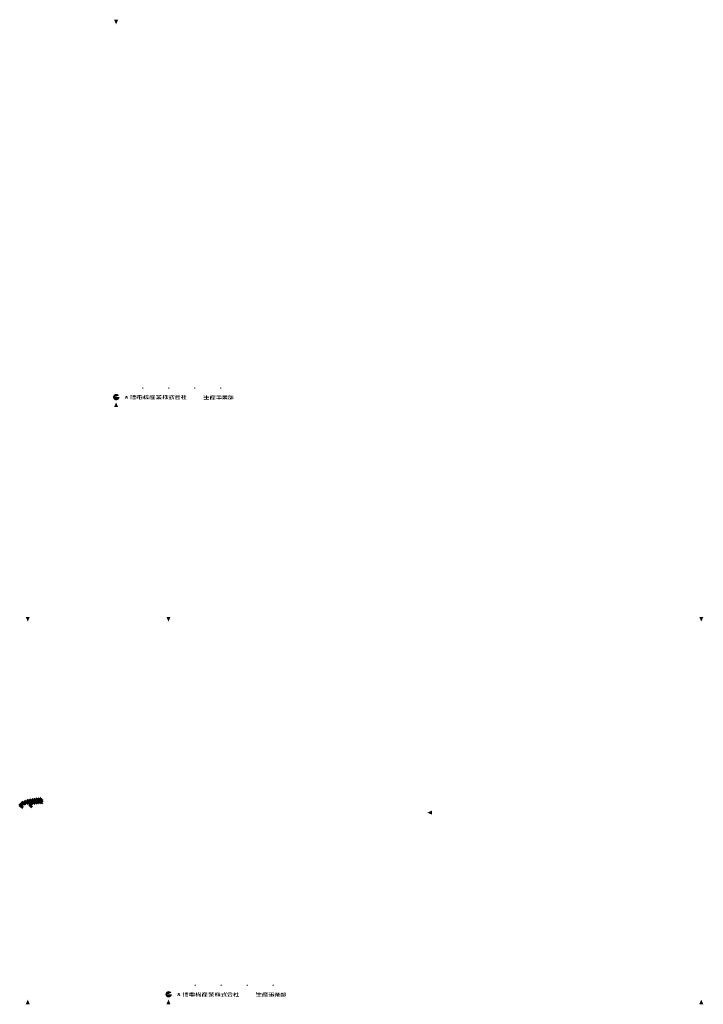
# Model space of a CAD drawing. Extents: x -1325796 to 17, y -116120 to 46238.
# Drawn here: x -39318 to -38807, y -66655 to -65920 of the extents above; entities that cross this region are included whole.
import ezdxf

# ---------------------------------------------------------------- set-up
doc = ezdxf.new("R2010")
doc.units = 0
doc.header["$LTSCALE"] = 2
doc.layers.add('C6', color=2, linetype='CONTINUOUS')
doc.layers.add('WAKU', color=7, linetype='CONTINUOUS')

msp = doc.modelspace()

# ---------------------------------------------------------------- hatches: boundary and pattern name
at = {"layer": 'C6', "lineweight": 200, "ltscale": 2}
h = msp.add_hatch(dxfattribs=at)
h.set_pattern_fill('ANSI31', color=256, scale=0.3, style=0)
h.set_pattern_definition([(45, (2983.2399, -36744.5846), (-0.673519209, 0.673519209), [])])
h.paths.add_polyline_path([(-39300.77, -66501.52, 0.040458), (-39306.89, -66502.02), (-39306.89, -66505.06, -0.043964), (-39300.77, -66504.52)])
h.paths.add_polyline_path([(-39306.89, -66502.02, 0.01538), (-39309.19, -66502.46), (-39309.19, -66508.02), (-39309.11, -66508.02), (-39308.64, -66506, -0.292317), (-39307.87, -66505.25, -0.007087), (-39306.89, -66505.06)])
h.paths.add_polyline_path([(-39315.77, -66505.84, -0.126002), (-39315.29, -66505.72), (-39314.55, -66505.72, -0.008972), (-39313.33, -66505.25), (-39313.33, -66503.65, 0.021738), (-39316.4, -66504.88, 0.29491), (-39317.57, -66506.7), (-39317.57, -66508.02), (-39315.77, -66508.02)])
h.paths.add_polyline_path([(-39311.67, -66503.12, 0.011461), (-39313.33, -66503.65), (-39313.33, -66505.25, -0.011986), (-39311.67, -66504.69)])
h.paths.add_polyline_path([(-39311.19, -66504.12), (-39311.67, -66504.12), (-39311.67, -66504.6), (-39311.4, -66504.6, -0.00156), (-39311.19, -66504.54)])
h.paths.add_polyline_path([(-39311.4, -66504.6), (-39311.67, -66504.6), (-39311.67, -66504.69, -0.001926)])
h.paths.add_polyline_path([(-39310.81, -66502.87, 0.005906), (-39311.67, -66503.12), (-39311.67, -66504.12), (-39311.19, -66504.12), (-39311.19, -66504.04), (-39310.98, -66504.04), (-39310.98, -66504.12), (-39310.81, -66504.12)])
h.paths.add_polyline_path([(-39310.98, -66504.04), (-39311.19, -66504.04), (-39311.19, -66504.12), (-39310.98, -66504.12)], flags=16)
h.paths.add_polyline_path([(-39310.98, -66504.12), (-39311.19, -66504.12), (-39311.19, -66504.54, -0.001469), (-39310.98, -66504.48)])
h.paths.add_polyline_path([(-39310.92, -66504.45), (-39310.96, -66504.45), (-39310.96, -66504.46), (-39310.92, -66504.46)])
h.paths.add_polyline_path([(-39310.96, -66504.45), (-39310.98, -66504.45), (-39310.98, -66504.48, -0.000137), (-39310.96, -66504.47)])
h.paths.add_polyline_path([(-39310.82, -66504.45), (-39310.92, -66504.45), (-39310.92, -66504.46, -0.051192)])
h.paths.add_polyline_path([(-39310.81, -66504.12), (-39310.98, -66504.12), (-39310.98, -66504.45), (-39310.81, -66504.45)])
h.paths.add_polyline_path([(-39309.19, -66504.12), (-39310.81, -66504.12), (-39310.81, -66504.45, -0.37945), (-39310.32, -66504.9), (-39310.24, -66505.68), (-39309.19, -66505.68)])
h.paths.add_polyline_path([(-39309.19, -66505.68), (-39310.24, -66505.68), (-39310.01, -66508.02), (-39309.19, -66508.02)])
h.paths.add_polyline_path([(-39309.19, -66502.46, 0.011003), (-39310.81, -66502.87), (-39310.81, -66504.12), (-39309.19, -66504.12)])
at = {"layer": 'WAKU', "ltscale": 2}
for points in [[(-39245.63, -65923.92), (-39247.13, -65920.42), (-39244.13, -65920.42)], [(-39225.25, -66195.27, 1), (-39226.25, -66195.27, 1)], [(-39205.85, -66195.27, 1), (-39206.85, -66195.27, 1)], [(-39186.45, -66195.27, 1), (-39187.45, -66195.27, 1)], [(-39167.05, -66195.27, 1), (-39168.05, -66195.27, 1)], [(-39243.09, -66202.01), (-39246.26, -66202.01, -1.157814), (-39246.26, -66201.67), (-39245.36, -66201.67), (-39243.47, -66200.65, 1.158087), (-39247.01, -66203.88, 0.584596)], [(-39237.96, -66202.16), (-39237.43, -66203.15), (-39236.74, -66203.15), (-39237.58, -66201.57), (-39236.74, -66201.57), (-39236.74, -66201.31), (-39237.59, -66201.31), (-39237.59, -66201.03), (-39238.19, -66201.03), (-39238.19, -66201.31), (-39239.09, -66201.31), (-39239.09, -66201.57), (-39238.24, -66201.57), (-39239.12, -66202.94), (-39239.12, -66203.15), (-39238.6, -66203.15)], [(-39177.84, -66201.41), (-39176.22, -66201.41), (-39176.22, -66201.03), (-39177.84, -66201.03), (-39177.84, -66200.58), (-39178.44, -66200.58), (-39178.44, -66201.03), (-39179.7, -66201.03), (-39179.7, -66200.58), (-39180.34, -66200.58), (-39180.34, -66201.41), (-39178.44, -66201.41), (-39178.44, -66202.14), (-39180.29, -66202.14), (-39180.29, -66202.53), (-39178.44, -66202.53), (-39178.44, -66203.38), (-39180.34, -66203.38), (-39180.34, -66203.81), (-39176.22, -66203.81), (-39176.22, -66203.38), (-39177.84, -66203.38), (-39177.84, -66202.53), (-39176.24, -66202.53), (-39176.24, -66202.14), (-39177.84, -66202.14)], [(-39245.63, -66205.92), (-39247.13, -66209.42), (-39244.13, -66209.42)], [(-39311.55, -66369.46), (-39313.05, -66365.96), (-39310.05, -66365.96)], [(-39206.54, -66369.46), (-39208.04, -66365.96), (-39205.04, -66365.96)], [(-38808.95, -66369.46), (-38810.45, -66365.96), (-38807.45, -66365.96)], [(-39009.95, -66513.46), (-39009.95, -66510.46), (-39013.45, -66511.96)], [(-39204, -66647.55), (-39207.17, -66647.55, -1.157814), (-39207.17, -66647.21), (-39206.27, -66647.21), (-39204.38, -66646.2, 1.158087), (-39207.91, -66649.42, 0.584596)], [(-39186.15, -66640.81, 1), (-39187.15, -66640.81, 1)], [(-39166.75, -66640.81, 1), (-39167.75, -66640.81, 1)], [(-39147.35, -66640.81, 1), (-39148.35, -66640.81, 1)], [(-39127.95, -66640.81, 1), (-39128.95, -66640.81, 1)], [(-39311.55, -66651.46), (-39313.05, -66654.96), (-39310.05, -66654.96)], [(-39206.54, -66651.46), (-39208.04, -66654.96), (-39205.04, -66654.96)], [(-39198.87, -66647.71), (-39198.33, -66648.69), (-39197.65, -66648.69), (-39198.48, -66647.11), (-39197.65, -66647.11), (-39197.65, -66646.86), (-39198.49, -66646.86), (-39198.49, -66646.58), (-39199.09, -66646.58), (-39199.09, -66646.86), (-39200, -66646.86), (-39200, -66647.11), (-39199.15, -66647.11), (-39200.02, -66648.49), (-39200.02, -66648.69), (-39199.51, -66648.69)], [(-39138.74, -66646.95), (-39137.13, -66646.95), (-39137.13, -66646.58), (-39138.74, -66646.58), (-39138.74, -66646.12), (-39139.34, -66646.12), (-39139.34, -66646.58), (-39140.61, -66646.58), (-39140.61, -66646.12), (-39141.25, -66646.12), (-39141.25, -66646.95), (-39139.34, -66646.95), (-39139.34, -66647.69), (-39141.19, -66647.69), (-39141.19, -66648.08), (-39139.34, -66648.08), (-39139.34, -66648.92), (-39141.25, -66648.92), (-39141.25, -66649.36), (-39137.13, -66649.36), (-39137.13, -66648.92), (-39138.74, -66648.92), (-39138.74, -66648.08), (-39137.14, -66648.08), (-39137.14, -66647.69), (-39138.74, -66647.69)], [(-38808.95, -66651.46), (-38810.45, -66654.96), (-38807.45, -66654.96)]]:
    msp.add_hatch(color=256, dxfattribs=at).paths.add_polyline_path(points)
h = msp.add_hatch(color=256, dxfattribs=at)
h.paths.add_polyline_path([(-39234.17, -66201.2), (-39233.88, -66201.2), (-39233.88, -66203.65), (-39233.69, -66203.65), (-39233.69, -66200.92), (-39234.17, -66200.92), (-39234.17, -66200.43), (-39234.66, -66200.43), (-39234.66, -66200.92), (-39235.11, -66200.92), (-39235.11, -66203.65), (-39234.95, -66203.65), (-39234.95, -66201.2), (-39234.66, -66201.2), (-39234.66, -66203.7), (-39234.17, -66203.7)])
h.paths.add_polyline_path([(-39233.39, -66203.7), (-39230.96, -66203.7), (-39230.96, -66202.3), (-39233.39, -66202.3)])
h.paths.add_polyline_path([(-39232.96, -66202.53), (-39232.33, -66202.53), (-39232.33, -66202.94), (-39232.96, -66202.94)], flags=16)
h.paths.add_polyline_path([(-39232.96, -66203.07), (-39232.33, -66203.07), (-39232.33, -66203.48), (-39232.96, -66203.48)], flags=16)
h.paths.add_polyline_path([(-39231.98, -66202.53), (-39231.35, -66202.53), (-39231.35, -66202.94), (-39231.98, -66202.94)], flags=16)
h.paths.add_polyline_path([(-39231.98, -66203.07), (-39231.35, -66203.07), (-39231.35, -66203.48), (-39231.98, -66203.48)], flags=16)
h.paths.add_polyline_path([(-39232.43, -66201.26), (-39232.5, -66201.26), (-39232.8, -66200.91), (-39233.34, -66200.91), (-39233.05, -66201.26), (-39233.43, -66201.26), (-39233.43, -66201.43), (-39233.08, -66201.43), (-39233.43, -66202.01), (-39232.88, -66202.01), (-39232.53, -66201.43), (-39232.43, -66201.43), (-39232.43, -66202.01), (-39231.88, -66202.01), (-39231.88, -66201.43), (-39231.8, -66201.43), (-39231.41, -66202.01), (-39230.93, -66202.01), (-39231.32, -66201.43), (-39230.89, -66201.43), (-39230.89, -66201.26), (-39231.24, -66201.26), (-39231, -66200.91), (-39231.5, -66200.91), (-39231.74, -66201.26), (-39231.88, -66201.26), (-39231.88, -66200.61), (-39230.95, -66200.61), (-39230.95, -66200.45), (-39233.37, -66200.45), (-39233.37, -66200.61), (-39232.43, -66200.61)])
h = msp.add_hatch(color=256, dxfattribs=at)
h.paths.add_polyline_path([(-39227.83, -66203.23), (-39226.13, -66203.23), (-39226.13, -66202.01), (-39227.83, -66202.01), (-39230.18, -66202.01), (-39230.18, -66203.23), (-39228.47, -66203.23), (-39228.47, -66203.71), (-39226.34, -66203.71), (-39226.34, -66203.51), (-39227.83, -66203.51)])
h.paths.add_polyline_path([(-39227.83, -66203.02), (-39227.83, -66202.73), (-39226.71, -66202.73), (-39226.71, -66203.02)], flags=16)
h.paths.add_polyline_path([(-39228.47, -66203.02), (-39229.6, -66203.02), (-39229.6, -66202.73), (-39228.47, -66202.73)], flags=16)
h.paths.add_polyline_path([(-39227.83, -66202.54), (-39227.83, -66202.19), (-39226.71, -66202.19), (-39226.71, -66202.54)], flags=16)
h.paths.add_polyline_path([(-39228.47, -66202.54), (-39229.6, -66202.54), (-39229.6, -66202.19), (-39228.47, -66202.19)], flags=16)
h.paths.add_polyline_path([(-39227.83, -66201), (-39227.83, -66200.68), (-39226.44, -66200.68), (-39226.44, -66200.47), (-39229.78, -66200.47), (-39229.78, -66200.68), (-39228.47, -66200.68), (-39228.47, -66201), (-39230.2, -66201), (-39230.2, -66201.74), (-39229.64, -66201.74), (-39229.64, -66201.21), (-39229.27, -66201.21), (-39229.27, -66201.74), (-39227.04, -66201.74), (-39227.04, -66201.21), (-39226.67, -66201.21), (-39226.67, -66201.74), (-39226.12, -66201.74), (-39226.12, -66201)])
h.paths.add_polyline_path([(-39227.83, -66201.21), (-39227.4, -66201.21), (-39227.4, -66201.53), (-39227.83, -66201.53)], flags=16)
h.paths.add_polyline_path([(-39228.47, -66201.53), (-39228.91, -66201.53), (-39228.91, -66201.21), (-39228.47, -66201.21)], flags=16)
h = msp.add_hatch(color=256, dxfattribs=at)
h.paths.add_polyline_path([(-39225.48, -66202.63), (-39225.48, -66203.55), (-39224.93, -66202.36), (-39224.93, -66203.68), (-39224.41, -66203.68), (-39224.41, -66202.11), (-39224.14, -66202.38), (-39224.14, -66201.82), (-39224.41, -66201.55), (-39224.41, -66201.35), (-39223.74, -66201.35), (-39223.74, -66201.1), (-39224.41, -66201.1), (-39224.41, -66200.47), (-39224.93, -66200.47), (-39224.93, -66201.1), (-39225.42, -66201.1), (-39225.42, -66201.35), (-39224.93, -66201.35)])
h.paths.add_polyline_path([(-39222.72, -66201.19), (-39222.99, -66200.88), (-39222.7, -66200.46), (-39223.32, -66200.46), (-39223.61, -66200.87), (-39223.34, -66201.19), (-39223.67, -66201.68), (-39223.04, -66201.68)])
h.paths.add_polyline_path([(-39221.81, -66201.68), (-39221.49, -66201.19), (-39221.76, -66200.88), (-39221.47, -66200.46), (-39222.09, -66200.46), (-39222.38, -66200.87), (-39222.11, -66201.19), (-39222.44, -66201.68)])
h.paths.add_polyline_path([(-39222.26, -66202.26), (-39221.31, -66202.26), (-39221.31, -66201.82), (-39221.54, -66201.82), (-39221.54, -66202.05), (-39222.4, -66202.05), (-39222.54, -66201.83), (-39223.1, -66201.83), (-39223.1, -66201.96), (-39223.04, -66202.05), (-39223.88, -66202.05), (-39223.88, -66203.72), (-39223.52, -66203.72), (-39223.52, -66203.05), (-39223.07, -66203.05), (-39223.07, -66202.67), (-39223.52, -66202.52), (-39223.52, -66202.26), (-39222.9, -66202.26), (-39222.45, -66202.96), (-39222.85, -66203.17), (-39222.85, -66203.69), (-39222.19, -66203.35), (-39221.95, -66203.72), (-39221.35, -66203.72), (-39221.73, -66203.11), (-39221.33, -66202.9), (-39221.33, -66202.37), (-39221.98, -66202.71)])
h = msp.add_hatch(color=256, dxfattribs=at)
h.paths.add_polyline_path([(-39218.83, -66200.71), (-39220.57, -66200.71), (-39220.57, -66200.97), (-39219.91, -66200.97), (-39219.66, -66201.37), (-39220.65, -66201.37), (-39220.65, -66203.69), (-39219.98, -66203.69), (-39219.98, -66201.63), (-39216.53, -66201.63), (-39216.53, -66201.37), (-39217.4, -66201.37), (-39217.16, -66200.97), (-39216.52, -66200.97), (-39216.52, -66200.71), (-39218.25, -66200.71), (-39218.25, -66200.45), (-39218.83, -66200.45)])
h.paths.add_polyline_path([(-39217.71, -66200.97), (-39219.34, -66200.97), (-39219.08, -66201.37), (-39217.95, -66201.37)], flags=17)
h.paths.add_polyline_path([(-39217.67, -66202.46), (-39216.55, -66202.46), (-39216.55, -66202.18), (-39217.67, -66202.18), (-39217.67, -66201.93), (-39218.26, -66201.93), (-39218.26, -66202.18), (-39219.05, -66202.18), (-39219.05, -66201.9), (-39219.59, -66201.9), (-39219.59, -66202.46), (-39218.26, -66202.46), (-39218.26, -66202.8), (-39219.55, -66202.8), (-39219.55, -66203.05), (-39218.26, -66203.05), (-39218.26, -66203.45), (-39219.59, -66203.45), (-39219.59, -66203.69), (-39216.55, -66203.69), (-39216.55, -66203.45), (-39217.67, -66203.45), (-39217.67, -66203.05), (-39216.56, -66203.05), (-39216.56, -66202.8), (-39217.67, -66202.8)], flags=17)
h = msp.add_hatch(color=256, dxfattribs=at)
h.paths.add_polyline_path([(-39214.04, -66202.08), (-39215.7, -66202.08), (-39215.7, -66202.29), (-39214.04, -66202.29), (-39214.04, -66202.63), (-39215.83, -66202.63), (-39215.83, -66202.85), (-39214.98, -66202.85), (-39215.77, -66203.7), (-39215.13, -66203.7), (-39214.33, -66202.85), (-39214.04, -66202.85), (-39214.04, -66203.7), (-39213.44, -66203.7), (-39213.44, -66202.85), (-39213.2, -66202.85), (-39212.36, -66203.7), (-39211.71, -66203.7), (-39212.43, -66202.85), (-39211.63, -66202.85), (-39211.63, -66202.63), (-39213.44, -66202.63), (-39213.44, -66202.29), (-39211.73, -66202.29), (-39211.73, -66202.08), (-39213.44, -66202.08), (-39213.44, -66201.74), (-39211.63, -66201.74), (-39211.63, -66201.53), (-39212.84, -66201.53), (-39212.43, -66201.08), (-39211.63, -66201.08), (-39211.63, -66200.87), (-39212.26, -66200.87), (-39211.92, -66200.47), (-39212.51, -66200.47), (-39212.85, -66200.87), (-39213, -66200.87), (-39213, -66200.47), (-39213.46, -66200.47), (-39213.46, -66200.87), (-39214.07, -66200.87), (-39214.07, -66200.47), (-39214.54, -66200.47), (-39214.54, -66200.87), (-39214.76, -66200.87), (-39215.1, -66200.47), (-39215.65, -66200.47), (-39215.32, -66200.87), (-39215.83, -66200.87), (-39215.83, -66201.08), (-39215.14, -66201.08), (-39214.78, -66201.53), (-39215.83, -66201.53), (-39215.83, -66201.74), (-39214.04, -66201.74)])
h.paths.add_polyline_path([(-39214.17, -66201.53), (-39213.39, -66201.53), (-39212.98, -66201.08), (-39214.53, -66201.08)], flags=17)
h = msp.add_hatch(color=256, dxfattribs=at)
h.paths.add_polyline_path([(-39209.93, -66201.48), (-39209.93, -66201.2), (-39209.34, -66201.2), (-39209.34, -66200.94), (-39209.93, -66200.94), (-39209.93, -66200.45), (-39210.42, -66200.45), (-39210.42, -66200.94), (-39211, -66200.94), (-39211, -66201.2), (-39210.42, -66201.2), (-39210.42, -66201.27), (-39210.99, -66202.49), (-39210.99, -66203.48), (-39210.42, -66202.27), (-39210.42, -66203.69), (-39209.93, -66203.69), (-39209.93, -66202.07), (-39209.43, -66202.44), (-39209.43, -66201.85)])
h.paths.add_polyline_path([(-39207.68, -66200.94), (-39207.68, -66200.4), (-39208.25, -66200.4), (-39208.25, -66200.94), (-39208.71, -66200.94), (-39208.71, -66200.5), (-39209.15, -66200.5), (-39209.15, -66201.16), (-39208.25, -66201.16), (-39208.25, -66201.64), (-39209.16, -66201.64), (-39209.16, -66201.9), (-39208.25, -66201.9), (-39208.25, -66202.02), (-39209.15, -66202.95), (-39209.15, -66203.66), (-39208.25, -66202.72), (-39208.25, -66203.68), (-39207.68, -66203.68), (-39207.68, -66202.77), (-39206.84, -66203.65), (-39206.84, -66202.91), (-39207.68, -66202.03), (-39207.68, -66201.9), (-39206.89, -66201.9), (-39206.89, -66201.64), (-39207.68, -66201.64), (-39207.68, -66201.16), (-39206.94, -66201.16), (-39206.94, -66200.94)])
h = msp.add_hatch(color=256, dxfattribs=at)
h.paths.add_polyline_path([(-39203.41, -66201.12), (-39202.27, -66201.12), (-39202.27, -66200.48), (-39202.76, -66200.48), (-39202.76, -66200.88), (-39203.52, -66200.88), (-39203.73, -66200.4), (-39204.37, -66200.4), (-39204.16, -66200.88), (-39206.33, -66200.88), (-39206.33, -66201.12), (-39204.04, -66201.12), (-39202.9, -66203.69), (-39202.26, -66203.69)])
h.paths.add_polyline_path([(-39205.56, -66203.4), (-39206.38, -66203.4), (-39206.38, -66203.67), (-39204.15, -66203.67), (-39203.55, -66202.89), (-39203.77, -66202.72), (-39204.29, -66203.4), (-39204.95, -66203.4), (-39204.95, -66202.03), (-39204.08, -66202.03), (-39204.08, -66201.74), (-39206.31, -66201.74), (-39206.31, -66202.03), (-39205.56, -66202.03)])
h = msp.add_hatch(color=256, dxfattribs=at)
h.paths.add_polyline_path([(-39197.75, -66201.48), (-39197.62, -66201.22), (-39199.77, -66200.27), (-39201.88, -66201.18), (-39201.77, -66201.46), (-39199.78, -66200.6)])
h.paths.add_polyline_path([(-39198.16, -66201.79), (-39198.16, -66201.52), (-39201.42, -66201.52), (-39201.42, -66201.79)])
h.paths.add_polyline_path([(-39201.74, -66202.13), (-39201.74, -66202.4), (-39201.03, -66202.4), (-39201.51, -66203.67), (-39198.05, -66203.67), (-39198.51, -66202.64), (-39199.14, -66202.64), (-39198.81, -66203.39), (-39200.71, -66203.39), (-39200.4, -66202.4), (-39197.86, -66202.4), (-39197.86, -66202.13)])
h = msp.add_hatch(color=256, dxfattribs=at)
h.paths.add_polyline_path([(-39195.96, -66201.75), (-39195.3, -66201.11), (-39195.3, -66200.95), (-39196.04, -66200.95), (-39196.04, -66200.41), (-39196.53, -66200.41), (-39196.53, -66200.95), (-39197.16, -66200.95), (-39197.16, -66201.17), (-39196.11, -66201.17), (-39197.27, -66202.29), (-39197.27, -66203.01), (-39196.57, -66202.33), (-39196.57, -66203.67), (-39196, -66203.67), (-39196, -66202.31), (-39195.39, -66202.7), (-39195.39, -66202.11)])
h.paths.add_polyline_path([(-39194.59, -66203.29), (-39195.59, -66203.29), (-39195.59, -66203.61), (-39193.13, -66203.61), (-39193.13, -66203.29), (-39194.02, -66203.29), (-39194.02, -66201.6), (-39193.29, -66201.6), (-39193.29, -66201.31), (-39194.02, -66201.31), (-39194.02, -66200.37), (-39194.59, -66200.37), (-39194.59, -66201.31), (-39195.32, -66201.31), (-39195.32, -66201.6), (-39194.59, -66201.6)])
h = msp.add_hatch(color=256, dxfattribs=at)
h.paths.add_polyline_path([(-39173.74, -66200.84), (-39175.48, -66200.84), (-39175.48, -66201.09), (-39174.82, -66201.09), (-39174.57, -66201.5), (-39175.56, -66201.5), (-39175.56, -66203.81), (-39174.89, -66203.81), (-39174.89, -66201.75), (-39171.44, -66201.75), (-39171.44, -66201.5), (-39172.3, -66201.5), (-39172.06, -66201.09), (-39171.43, -66201.09), (-39171.43, -66200.84), (-39173.16, -66200.84), (-39173.16, -66200.57), (-39173.74, -66200.57)])
h.paths.add_polyline_path([(-39172.61, -66201.09), (-39174.24, -66201.09), (-39173.99, -66201.5), (-39172.85, -66201.5)], flags=17)
h.paths.add_polyline_path([(-39172.58, -66202.58), (-39171.46, -66202.58), (-39171.46, -66202.3), (-39172.58, -66202.3), (-39172.58, -66202.05), (-39173.17, -66202.05), (-39173.17, -66202.3), (-39173.95, -66202.3), (-39173.95, -66202.02), (-39174.5, -66202.02), (-39174.5, -66202.58), (-39173.17, -66202.58), (-39173.17, -66202.92), (-39174.46, -66202.92), (-39174.46, -66203.17), (-39173.17, -66203.17), (-39173.17, -66203.57), (-39174.5, -66203.57), (-39174.5, -66203.81), (-39171.46, -66203.81), (-39171.46, -66203.57), (-39172.58, -66203.57), (-39172.58, -66203.17), (-39171.47, -66203.17), (-39171.47, -66202.92), (-39172.58, -66202.92)])
h = msp.add_hatch(color=256, dxfattribs=at)
h.paths.add_polyline_path([(-39168.62, -66201.97), (-39167.12, -66201.97), (-39167.12, -66201.39), (-39168.62, -66201.39), (-39168.62, -66201.07), (-39166.98, -66201.07), (-39166.98, -66200.83), (-39168.62, -66200.83), (-39168.62, -66200.63), (-39169.19, -66200.63), (-39169.19, -66200.83), (-39170.85, -66200.83), (-39170.85, -66201.07), (-39169.19, -66201.07), (-39169.19, -66201.39), (-39170.63, -66201.39), (-39170.63, -66201.97), (-39169.19, -66201.97), (-39169.19, -66202.28), (-39170.82, -66202.28), (-39170.82, -66202.44), (-39169.19, -66202.44), (-39169.19, -66202.74), (-39170.82, -66202.74), (-39170.82, -66202.91), (-39169.19, -66202.91), (-39169.19, -66203.21), (-39170.82, -66203.21), (-39170.82, -66203.39), (-39169.19, -66203.39), (-39169.19, -66203.78), (-39168.62, -66203.78), (-39168.62, -66203.39), (-39166.97, -66203.39), (-39166.97, -66202.28), (-39168.62, -66202.28)])
h.paths.add_polyline_path([(-39168.62, -66201.82), (-39168.62, -66201.55), (-39167.71, -66201.55), (-39167.71, -66201.82)], flags=16)
h.paths.add_polyline_path([(-39169.19, -66201.82), (-39170.01, -66201.82), (-39170.01, -66201.55), (-39169.19, -66201.55)], flags=16)
h.paths.add_polyline_path([(-39168.62, -66202.44), (-39167.58, -66202.44), (-39167.58, -66202.74), (-39168.62, -66202.74)], flags=16)
h.paths.add_polyline_path([(-39168.62, -66202.91), (-39167.58, -66202.91), (-39167.58, -66203.21), (-39168.62, -66203.21)], flags=16)
h = msp.add_hatch(color=256, dxfattribs=at)
h.paths.add_polyline_path([(-39164.18, -66202.43), (-39162.56, -66202.43), (-39162.56, -66202.2), (-39164.18, -66202.2), (-39164.18, -66201.88), (-39162.48, -66201.88), (-39162.48, -66201.69), (-39163.53, -66201.69), (-39163.2, -66201.32), (-39162.51, -66201.32), (-39162.51, -66201.06), (-39163.02, -66201.06), (-39162.72, -66200.72), (-39163.29, -66200.72), (-39163.58, -66201.06), (-39163.73, -66201.06), (-39163.73, -66200.72), (-39164.24, -66200.72), (-39164.24, -66201.06), (-39164.72, -66201.06), (-39164.72, -66200.72), (-39165.21, -66200.72), (-39165.21, -66201.06), (-39165.39, -66201.06), (-39165.68, -66200.72), (-39166.23, -66200.72), (-39166.23, -66200.77), (-39165.97, -66201.06), (-39166.37, -66201.06), (-39166.37, -66201.32), (-39165.75, -66201.32), (-39165.43, -66201.69), (-39166.43, -66201.69), (-39166.43, -66201.88), (-39164.77, -66201.88), (-39164.77, -66202.2), (-39166.35, -66202.2), (-39166.35, -66202.43), (-39164.77, -66202.43), (-39164.77, -66202.7), (-39166.41, -66202.7), (-39166.41, -66202.96), (-39165.77, -66202.96), (-39166.35, -66203.57), (-39166.35, -66203.71), (-39165.7, -66203.71), (-39164.98, -66202.96), (-39164.77, -66202.96), (-39164.77, -66203.71), (-39164.18, -66203.71), (-39164.18, -66202.96), (-39163.96, -66202.96), (-39163.2, -66203.71), (-39162.57, -66203.71), (-39162.57, -66203.63), (-39163.21, -66202.96), (-39162.5, -66202.96), (-39162.5, -66202.7), (-39164.18, -66202.7)])
h.paths.add_polyline_path([(-39164.84, -66201.69), (-39164.11, -66201.69), (-39163.8, -66201.32), (-39165.15, -66201.32)], flags=17)
h = msp.add_hatch(color=256, dxfattribs=at)
h.paths.add_polyline_path([(-39159.88, -66202.24), (-39159.88, -66201.96), (-39160.36, -66201.96), (-39160.09, -66201.2), (-39159.85, -66201.2), (-39159.85, -66200.93), (-39160.63, -66200.93), (-39160.63, -66200.65), (-39161.2, -66200.65), (-39161.2, -66200.93), (-39162.04, -66200.93), (-39162.04, -66201.2), (-39161.88, -66201.2), (-39161.65, -66201.96), (-39162.05, -66201.96), (-39162.05, -66202.24)])
h.paths.add_polyline_path([(-39161.11, -66201.96), (-39160.85, -66201.96), (-39160.55, -66201.2), (-39161.35, -66201.2)], flags=17)
h.paths.add_polyline_path([(-39161.95, -66202.53), (-39161.95, -66203.69), (-39160.01, -66203.69), (-39160.01, -66202.53)])
h.paths.add_polyline_path([(-39160.52, -66202.75), (-39160.52, -66203.47), (-39161.47, -66203.47), (-39161.47, -66202.75)], flags=16)
h.paths.add_polyline_path([(-39159.12, -66201), (-39158.75, -66201), (-39158.67, -66201.11), (-39158.94, -66201.83), (-39158.94, -66201.96), (-39158.8, -66202.12), (-39158.69, -66202.34), (-39158.65, -66202.62), (-39158.64, -66202.87), (-39158.68, -66203.07), (-39158.75, -66203.18), (-39158.92, -66203.23), (-39159.05, -66203.27), (-39159.07, -66203.32), (-39159.05, -66203.43), (-39158.85, -66203.52), (-39158.38, -66203.5), (-39158.19, -66203.29), (-39158.13, -66202.98), (-39158.17, -66202.44), (-39158.29, -66202.05), (-39158.4, -66201.89), (-39158.18, -66201), (-39158.23, -66200.85), (-39158.32, -66200.8), (-39158.58, -66200.78), (-39159.69, -66200.78), (-39159.69, -66203.76), (-39159.12, -66203.76)])
h = msp.add_hatch(color=256, dxfattribs=at)
h.paths.add_polyline_path([(-39195.07, -66646.75), (-39194.79, -66646.75), (-39194.79, -66649.19), (-39194.6, -66649.19), (-39194.6, -66646.46), (-39195.07, -66646.46), (-39195.07, -66645.97), (-39195.56, -66645.97), (-39195.56, -66646.46), (-39196.02, -66646.46), (-39196.02, -66649.19), (-39195.86, -66649.19), (-39195.86, -66646.75), (-39195.56, -66646.75), (-39195.56, -66649.24), (-39195.07, -66649.24)])
h.paths.add_polyline_path([(-39194.3, -66649.24), (-39191.87, -66649.24), (-39191.87, -66647.84), (-39194.3, -66647.84)])
h.paths.add_polyline_path([(-39193.87, -66648.07), (-39193.24, -66648.07), (-39193.24, -66648.48), (-39193.87, -66648.48)], flags=16)
h.paths.add_polyline_path([(-39193.87, -66648.62), (-39193.24, -66648.62), (-39193.24, -66649.03), (-39193.87, -66649.03)], flags=16)
h.paths.add_polyline_path([(-39192.88, -66648.07), (-39192.25, -66648.07), (-39192.25, -66648.48), (-39192.88, -66648.48)], flags=16)
h.paths.add_polyline_path([(-39192.88, -66648.62), (-39192.25, -66648.62), (-39192.25, -66649.03), (-39192.88, -66649.03)], flags=16)
h.paths.add_polyline_path([(-39193.34, -66646.81), (-39193.41, -66646.81), (-39193.71, -66646.45), (-39194.25, -66646.45), (-39193.95, -66646.81), (-39194.34, -66646.81), (-39194.34, -66646.98), (-39193.99, -66646.98), (-39194.33, -66647.55), (-39193.79, -66647.55), (-39193.44, -66646.98), (-39193.34, -66646.98), (-39193.34, -66647.55), (-39192.78, -66647.55), (-39192.78, -66646.98), (-39192.71, -66646.98), (-39192.32, -66647.55), (-39191.84, -66647.55), (-39192.23, -66646.98), (-39191.79, -66646.98), (-39191.79, -66646.81), (-39192.15, -66646.81), (-39191.9, -66646.45), (-39192.4, -66646.45), (-39192.65, -66646.81), (-39192.78, -66646.81), (-39192.78, -66646.16), (-39191.85, -66646.16), (-39191.85, -66646), (-39194.28, -66646), (-39194.28, -66646.16), (-39193.34, -66646.16)])
h = msp.add_hatch(color=256, dxfattribs=at)
h.paths.add_polyline_path([(-39188.73, -66648.78), (-39187.03, -66648.78), (-39187.03, -66647.55), (-39188.73, -66647.55), (-39191.09, -66647.55), (-39191.09, -66648.78), (-39189.38, -66648.78), (-39189.38, -66649.26), (-39187.25, -66649.26), (-39187.25, -66649.06), (-39188.73, -66649.06)])
h.paths.add_polyline_path([(-39188.73, -66648.56), (-39188.73, -66648.27), (-39187.62, -66648.27), (-39187.62, -66648.56)], flags=16)
h.paths.add_polyline_path([(-39189.38, -66648.56), (-39190.5, -66648.56), (-39190.5, -66648.27), (-39189.38, -66648.27)], flags=16)
h.paths.add_polyline_path([(-39188.73, -66648.08), (-39188.73, -66647.74), (-39187.62, -66647.74), (-39187.62, -66648.08)], flags=16)
h.paths.add_polyline_path([(-39189.38, -66648.08), (-39190.5, -66648.08), (-39190.5, -66647.74), (-39189.38, -66647.74)], flags=16)
h.paths.add_polyline_path([(-39188.73, -66646.55), (-39188.73, -66646.23), (-39187.35, -66646.23), (-39187.35, -66646.01), (-39190.69, -66646.01), (-39190.69, -66646.23), (-39189.38, -66646.23), (-39189.38, -66646.55), (-39191.1, -66646.55), (-39191.1, -66647.28), (-39190.55, -66647.28), (-39190.55, -66646.75), (-39190.18, -66646.75), (-39190.18, -66647.28), (-39187.94, -66647.28), (-39187.94, -66646.75), (-39187.58, -66646.75), (-39187.58, -66647.28), (-39187.02, -66647.28), (-39187.02, -66646.55)])
h.paths.add_polyline_path([(-39188.73, -66646.75), (-39188.3, -66646.75), (-39188.3, -66647.08), (-39188.73, -66647.08)], flags=16)
h.paths.add_polyline_path([(-39189.38, -66647.08), (-39189.82, -66647.08), (-39189.82, -66646.75), (-39189.38, -66646.75)], flags=16)
h = msp.add_hatch(color=256, dxfattribs=at)
h.paths.add_polyline_path([(-39186.38, -66648.18), (-39186.38, -66649.09), (-39185.83, -66647.91), (-39185.83, -66649.23), (-39185.32, -66649.23), (-39185.32, -66647.65), (-39185.04, -66647.92), (-39185.04, -66647.36), (-39185.32, -66647.09), (-39185.32, -66646.9), (-39184.65, -66646.9), (-39184.65, -66646.65), (-39185.32, -66646.65), (-39185.32, -66646.02), (-39185.83, -66646.02), (-39185.83, -66646.65), (-39186.32, -66646.65), (-39186.32, -66646.9), (-39185.83, -66646.9)])
h.paths.add_polyline_path([(-39183.63, -66646.74), (-39183.9, -66646.42), (-39183.6, -66646.01), (-39184.23, -66646.01), (-39184.52, -66646.42), (-39184.25, -66646.73), (-39184.57, -66647.22), (-39183.95, -66647.22)])
h.paths.add_polyline_path([(-39182.72, -66647.22), (-39182.4, -66646.74), (-39182.67, -66646.42), (-39182.37, -66646.01), (-39183, -66646.01), (-39183.29, -66646.42), (-39183.01, -66646.73), (-39183.34, -66647.22)])
h.paths.add_polyline_path([(-39183.17, -66647.81), (-39182.21, -66647.81), (-39182.21, -66647.36), (-39182.45, -66647.36), (-39182.45, -66647.6), (-39183.3, -66647.6), (-39183.44, -66647.38), (-39184, -66647.38), (-39184, -66647.5), (-39183.94, -66647.6), (-39184.79, -66647.6), (-39184.79, -66649.26), (-39184.43, -66649.26), (-39184.43, -66648.59), (-39183.98, -66648.59), (-39183.98, -66648.22), (-39184.43, -66648.06), (-39184.43, -66647.81), (-39183.81, -66647.81), (-39183.35, -66648.5), (-39183.75, -66648.71), (-39183.75, -66649.24), (-39183.1, -66648.89), (-39182.85, -66649.26), (-39182.26, -66649.26), (-39182.64, -66648.65), (-39182.24, -66648.45), (-39182.24, -66647.91), (-39182.89, -66648.26)])
h = msp.add_hatch(color=256, dxfattribs=at)
h.paths.add_polyline_path([(-39179.74, -66646.26), (-39181.48, -66646.26), (-39181.48, -66646.51), (-39180.82, -66646.51), (-39180.57, -66646.92), (-39181.56, -66646.92), (-39181.56, -66649.24), (-39180.89, -66649.24), (-39180.89, -66647.17), (-39177.44, -66647.17), (-39177.44, -66646.92), (-39178.3, -66646.92), (-39178.06, -66646.51), (-39177.43, -66646.51), (-39177.43, -66646.26), (-39179.16, -66646.26), (-39179.16, -66646), (-39179.74, -66646)])
h.paths.add_polyline_path([(-39178.61, -66646.51), (-39180.24, -66646.51), (-39179.99, -66646.92), (-39178.85, -66646.92)], flags=17)
h.paths.add_polyline_path([(-39178.58, -66648.01), (-39177.46, -66648.01), (-39177.46, -66647.72), (-39178.58, -66647.72), (-39178.58, -66647.47), (-39179.17, -66647.47), (-39179.17, -66647.72), (-39179.95, -66647.72), (-39179.95, -66647.44), (-39180.5, -66647.44), (-39180.5, -66648.01), (-39179.17, -66648.01), (-39179.17, -66648.34), (-39180.46, -66648.34), (-39180.46, -66648.6), (-39179.17, -66648.6), (-39179.17, -66648.99), (-39180.5, -66648.99), (-39180.5, -66649.24), (-39177.46, -66649.24), (-39177.46, -66648.99), (-39178.58, -66648.99), (-39178.58, -66648.6), (-39177.47, -66648.6), (-39177.47, -66648.34), (-39178.58, -66648.34)], flags=17)
h = msp.add_hatch(color=256, dxfattribs=at)
h.paths.add_polyline_path([(-39174.94, -66647.63), (-39176.6, -66647.63), (-39176.6, -66647.84), (-39174.94, -66647.84), (-39174.94, -66648.18), (-39176.74, -66648.18), (-39176.74, -66648.39), (-39175.89, -66648.39), (-39176.68, -66649.25), (-39176.03, -66649.25), (-39175.24, -66648.39), (-39174.94, -66648.39), (-39174.94, -66649.25), (-39174.35, -66649.25), (-39174.35, -66648.39), (-39174.1, -66648.39), (-39173.27, -66649.25), (-39172.62, -66649.25), (-39173.33, -66648.39), (-39172.53, -66648.39), (-39172.53, -66648.18), (-39174.35, -66648.18), (-39174.35, -66647.84), (-39172.63, -66647.84), (-39172.63, -66647.63), (-39174.35, -66647.63), (-39174.35, -66647.29), (-39172.53, -66647.29), (-39172.53, -66647.07), (-39173.75, -66647.07), (-39173.34, -66646.63), (-39172.53, -66646.63), (-39172.53, -66646.41), (-39173.17, -66646.41), (-39172.83, -66646.02), (-39173.42, -66646.02), (-39173.76, -66646.41), (-39173.9, -66646.41), (-39173.9, -66646.02), (-39174.37, -66646.02), (-39174.37, -66646.41), (-39174.98, -66646.41), (-39174.98, -66646.02), (-39175.45, -66646.02), (-39175.45, -66646.41), (-39175.67, -66646.41), (-39176.01, -66646.02), (-39176.56, -66646.02), (-39176.22, -66646.41), (-39176.74, -66646.41), (-39176.74, -66646.63), (-39176.04, -66646.63), (-39175.68, -66647.07), (-39176.74, -66647.07), (-39176.74, -66647.29), (-39174.94, -66647.29)])
h.paths.add_polyline_path([(-39175.08, -66647.07), (-39174.29, -66647.07), (-39173.89, -66646.63), (-39175.43, -66646.63)], flags=17)
h = msp.add_hatch(color=256, dxfattribs=at)
h.paths.add_polyline_path([(-39170.84, -66647.03), (-39170.84, -66646.74), (-39170.24, -66646.74), (-39170.24, -66646.49), (-39170.84, -66646.49), (-39170.84, -66646), (-39171.33, -66646), (-39171.33, -66646.49), (-39171.91, -66646.49), (-39171.91, -66646.74), (-39171.33, -66646.74), (-39171.33, -66646.82), (-39171.89, -66648.03), (-39171.89, -66649.03), (-39171.33, -66647.82), (-39171.33, -66649.24), (-39170.84, -66649.24), (-39170.84, -66647.62), (-39170.34, -66647.98), (-39170.34, -66647.39)])
h.paths.add_polyline_path([(-39168.59, -66646.49), (-39168.59, -66645.94), (-39169.15, -66645.94), (-39169.15, -66646.49), (-39169.62, -66646.49), (-39169.62, -66646.04), (-39170.05, -66646.04), (-39170.05, -66646.71), (-39169.15, -66646.71), (-39169.15, -66647.19), (-39170.06, -66647.19), (-39170.06, -66647.44), (-39169.15, -66647.44), (-39169.15, -66647.57), (-39170.05, -66648.5), (-39170.05, -66649.2), (-39169.15, -66648.27), (-39169.15, -66649.23), (-39168.59, -66649.23), (-39168.59, -66648.32), (-39167.74, -66649.2), (-39167.74, -66648.45), (-39168.59, -66647.58), (-39168.59, -66647.44), (-39167.8, -66647.44), (-39167.8, -66647.19), (-39168.59, -66647.19), (-39168.59, -66646.71), (-39167.84, -66646.71), (-39167.84, -66646.49)])
h = msp.add_hatch(color=256, dxfattribs=at)
h.paths.add_polyline_path([(-39164.31, -66646.67), (-39163.18, -66646.67), (-39163.18, -66646.02), (-39163.66, -66646.02), (-39163.66, -66646.42), (-39164.42, -66646.42), (-39164.64, -66645.94), (-39165.27, -66645.94), (-39165.06, -66646.42), (-39167.24, -66646.42), (-39167.24, -66646.67), (-39164.95, -66646.67), (-39163.8, -66649.24), (-39163.16, -66649.24)])
h.paths.add_polyline_path([(-39166.47, -66648.95), (-39167.28, -66648.95), (-39167.28, -66649.21), (-39165.05, -66649.21), (-39164.45, -66648.44), (-39164.67, -66648.27), (-39165.2, -66648.95), (-39165.86, -66648.95), (-39165.86, -66647.58), (-39164.98, -66647.58), (-39164.98, -66647.29), (-39167.21, -66647.29), (-39167.21, -66647.58), (-39166.47, -66647.58)])
h = msp.add_hatch(color=256, dxfattribs=at)
h.paths.add_polyline_path([(-39158.66, -66647.03), (-39158.53, -66646.76), (-39160.68, -66645.82), (-39162.79, -66646.73), (-39162.68, -66647), (-39160.69, -66646.14)])
h.paths.add_polyline_path([(-39159.06, -66647.33), (-39159.06, -66647.06), (-39162.32, -66647.06), (-39162.32, -66647.33)])
h.paths.add_polyline_path([(-39162.65, -66647.67), (-39162.65, -66647.94), (-39161.94, -66647.94), (-39162.42, -66649.22), (-39158.96, -66649.22), (-39159.42, -66648.18), (-39160.04, -66648.18), (-39159.71, -66648.93), (-39161.61, -66648.93), (-39161.3, -66647.94), (-39158.77, -66647.94), (-39158.77, -66647.67)])
h = msp.add_hatch(color=256, dxfattribs=at)
h.paths.add_polyline_path([(-39156.87, -66647.29), (-39156.21, -66646.66), (-39156.21, -66646.5), (-39156.95, -66646.5), (-39156.95, -66645.95), (-39157.43, -66645.95), (-39157.43, -66646.5), (-39158.06, -66646.5), (-39158.06, -66646.71), (-39157.01, -66646.71), (-39158.18, -66647.84), (-39158.18, -66648.55), (-39157.47, -66647.87), (-39157.47, -66649.21), (-39156.9, -66649.21), (-39156.9, -66647.85), (-39156.3, -66648.24), (-39156.3, -66647.66)])
h.paths.add_polyline_path([(-39155.5, -66648.84), (-39156.5, -66648.84), (-39156.5, -66649.16), (-39154.04, -66649.16), (-39154.04, -66648.84), (-39154.93, -66648.84), (-39154.93, -66647.14), (-39154.19, -66647.14), (-39154.19, -66646.86), (-39154.93, -66646.86), (-39154.93, -66645.91), (-39155.5, -66645.91), (-39155.5, -66646.86), (-39156.23, -66646.86), (-39156.23, -66647.14), (-39155.5, -66647.14)])
h = msp.add_hatch(color=256, dxfattribs=at)
h.paths.add_polyline_path([(-39134.65, -66646.38), (-39136.38, -66646.38), (-39136.38, -66646.63), (-39135.73, -66646.63), (-39135.47, -66647.04), (-39136.46, -66647.04), (-39136.46, -66649.36), (-39135.79, -66649.36), (-39135.79, -66647.29), (-39132.35, -66647.29), (-39132.35, -66647.04), (-39133.21, -66647.04), (-39132.97, -66646.63), (-39132.34, -66646.63), (-39132.34, -66646.38), (-39134.06, -66646.38), (-39134.06, -66646.12), (-39134.65, -66646.12)])
h.paths.add_polyline_path([(-39133.52, -66646.63), (-39135.15, -66646.63), (-39134.9, -66647.04), (-39133.76, -66647.04)], flags=17)
h.paths.add_polyline_path([(-39133.48, -66648.13), (-39132.37, -66648.13), (-39132.37, -66647.85), (-39133.48, -66647.85), (-39133.48, -66647.59), (-39134.07, -66647.59), (-39134.07, -66647.85), (-39134.86, -66647.85), (-39134.86, -66647.57), (-39135.4, -66647.57), (-39135.4, -66648.13), (-39134.07, -66648.13), (-39134.07, -66648.47), (-39135.37, -66648.47), (-39135.37, -66648.72), (-39134.07, -66648.72), (-39134.07, -66649.12), (-39135.4, -66649.12), (-39135.4, -66649.36), (-39132.37, -66649.36), (-39132.37, -66649.12), (-39133.48, -66649.12), (-39133.48, -66648.72), (-39132.38, -66648.72), (-39132.38, -66648.47), (-39133.48, -66648.47)])
h = msp.add_hatch(color=256, dxfattribs=at)
h.paths.add_polyline_path([(-39129.52, -66647.52), (-39128.03, -66647.52), (-39128.03, -66646.94), (-39129.52, -66646.94), (-39129.52, -66646.62), (-39127.89, -66646.62), (-39127.89, -66646.38), (-39129.52, -66646.38), (-39129.52, -66646.18), (-39130.1, -66646.18), (-39130.1, -66646.38), (-39131.75, -66646.38), (-39131.75, -66646.62), (-39130.1, -66646.62), (-39130.1, -66646.94), (-39131.53, -66646.94), (-39131.53, -66647.52), (-39130.1, -66647.52), (-39130.1, -66647.82), (-39131.72, -66647.82), (-39131.72, -66647.99), (-39130.1, -66647.99), (-39130.1, -66648.29), (-39131.72, -66648.29), (-39131.72, -66648.45), (-39130.1, -66648.45), (-39130.1, -66648.76), (-39131.72, -66648.76), (-39131.72, -66648.93), (-39130.1, -66648.93), (-39130.1, -66649.33), (-39129.52, -66649.33), (-39129.52, -66648.93), (-39127.88, -66648.93), (-39127.88, -66647.82), (-39129.52, -66647.82)])
h.paths.add_polyline_path([(-39129.52, -66647.37), (-39129.52, -66647.09), (-39128.61, -66647.09), (-39128.61, -66647.37)], flags=16)
h.paths.add_polyline_path([(-39130.1, -66647.37), (-39130.92, -66647.37), (-39130.92, -66647.09), (-39130.1, -66647.09)], flags=16)
h.paths.add_polyline_path([(-39129.52, -66647.99), (-39128.48, -66647.99), (-39128.48, -66648.29), (-39129.52, -66648.29)], flags=16)
h.paths.add_polyline_path([(-39129.52, -66648.45), (-39128.48, -66648.45), (-39128.48, -66648.76), (-39129.52, -66648.76)], flags=16)
h = msp.add_hatch(color=256, dxfattribs=at)
h.paths.add_polyline_path([(-39125.08, -66647.97), (-39123.46, -66647.97), (-39123.46, -66647.75), (-39125.08, -66647.75), (-39125.08, -66647.42), (-39123.39, -66647.42), (-39123.39, -66647.23), (-39124.44, -66647.23), (-39124.11, -66646.87), (-39123.41, -66646.87), (-39123.41, -66646.6), (-39123.93, -66646.6), (-39123.63, -66646.27), (-39124.2, -66646.27), (-39124.48, -66646.6), (-39124.63, -66646.6), (-39124.63, -66646.27), (-39125.14, -66646.27), (-39125.14, -66646.6), (-39125.62, -66646.6), (-39125.62, -66646.27), (-39126.12, -66646.27), (-39126.12, -66646.6), (-39126.3, -66646.6), (-39126.59, -66646.27), (-39127.13, -66646.27), (-39127.13, -66646.31), (-39126.88, -66646.6), (-39127.28, -66646.6), (-39127.28, -66646.87), (-39126.65, -66646.87), (-39126.34, -66647.23), (-39127.34, -66647.23), (-39127.34, -66647.42), (-39125.68, -66647.42), (-39125.68, -66647.75), (-39127.25, -66647.75), (-39127.25, -66647.97), (-39125.68, -66647.97), (-39125.68, -66648.24), (-39127.31, -66648.24), (-39127.31, -66648.5), (-39126.67, -66648.5), (-39127.26, -66649.12), (-39127.26, -66649.26), (-39126.6, -66649.26), (-39125.88, -66648.5), (-39125.68, -66648.5), (-39125.68, -66649.25), (-39125.08, -66649.25), (-39125.08, -66648.5), (-39124.87, -66648.5), (-39124.1, -66649.26), (-39123.47, -66649.26), (-39123.47, -66649.17), (-39124.12, -66648.5), (-39123.4, -66648.5), (-39123.4, -66648.24), (-39125.08, -66648.24)])
h.paths.add_polyline_path([(-39125.75, -66647.23), (-39125.02, -66647.23), (-39124.7, -66646.87), (-39126.06, -66646.87)], flags=17)
h = msp.add_hatch(color=256, dxfattribs=at)
h.paths.add_polyline_path([(-39120.79, -66647.78), (-39120.79, -66647.51), (-39121.27, -66647.51), (-39120.99, -66646.75), (-39120.75, -66646.75), (-39120.75, -66646.48), (-39121.54, -66646.48), (-39121.54, -66646.2), (-39122.11, -66646.2), (-39122.11, -66646.48), (-39122.95, -66646.48), (-39122.95, -66646.75), (-39122.78, -66646.75), (-39122.55, -66647.51), (-39122.96, -66647.51), (-39122.96, -66647.78)])
h.paths.add_polyline_path([(-39122.01, -66647.51), (-39121.75, -66647.51), (-39121.46, -66646.75), (-39122.25, -66646.75)], flags=17)
h.paths.add_polyline_path([(-39122.86, -66648.07), (-39122.86, -66649.24), (-39120.91, -66649.24), (-39120.91, -66648.07)])
h.paths.add_polyline_path([(-39121.42, -66648.3), (-39121.42, -66649.02), (-39122.37, -66649.02), (-39122.37, -66648.3)], flags=16)
h.paths.add_polyline_path([(-39120.03, -66646.55), (-39119.66, -66646.55), (-39119.57, -66646.65), (-39119.84, -66647.37), (-39119.84, -66647.5), (-39119.7, -66647.67), (-39119.6, -66647.88), (-39119.55, -66648.16), (-39119.55, -66648.42), (-39119.59, -66648.62), (-39119.66, -66648.72), (-39119.82, -66648.77), (-39119.95, -66648.81), (-39119.98, -66648.87), (-39119.95, -66648.98), (-39119.75, -66649.06), (-39119.28, -66649.04), (-39119.09, -66648.84), (-39119.04, -66648.53), (-39119.08, -66647.99), (-39119.2, -66647.6), (-39119.31, -66647.43), (-39119.09, -66646.55), (-39119.14, -66646.4), (-39119.22, -66646.35), (-39119.48, -66646.33), (-39120.6, -66646.33), (-39120.6, -66649.31), (-39120.03, -66649.31)])

doc.saveas('drawing.dxf')
